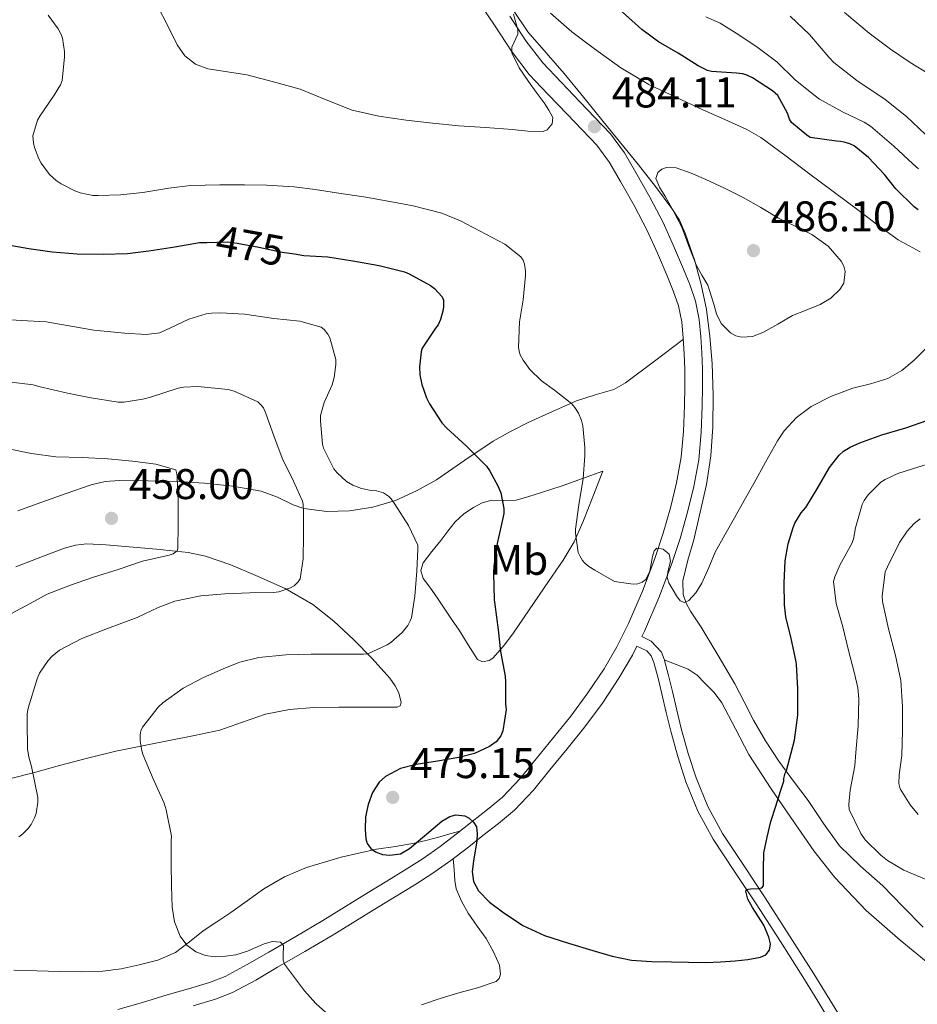
# Model space of a CAD drawing. Units: metres. Extents: x 559872 to 566759, y 4705557 to 4710245.
# Drawn here: x 561898 to 562108, y 4706254 to 4706484 of the extents above; entities that cross this region are included whole.
import ezdxf
from ezdxf.enums import TextEntityAlignment as Align

# ---------------------------------------------------------------- set-up
doc = ezdxf.new("R2010")
doc.units = ezdxf.units.M
doc.header["$MEASUREMENT"] = 0
doc.linetypes.add('DGN Style 3', pattern=[120.21534, 85.8681, -34.34724])
doc.linetypes.add('DGN Style 5', pattern=[60.10767, 25.76043, -34.34724])
for name, color, linetype, lineweight in [('Nivel 21', 7, 'Continuous', 0), ('Nivel 22', 7, 'Continuous', 0), ('Nivel 35', 7, 'Continuous', 0), ('Nivel 36', 7, 'Continuous', 0), ('Nivel 37', 7, 'Continuous', 0), ('Nivel 4', 7, 'Continuous', 0), ('Nivel 41', 7, 'Continuous', 0), ('Nivel 5', 7, 'Continuous', 0), ('Nivel 57', 7, 'Continuous', 0), ('Nivel 7', 7, 'Continuous', 0)]:
    doc.layers.add(name, color=color, linetype=linetype, lineweight=lineweight)
doc.styles.add('Style-Arial', font='txt')
doc.styles.add('Style-Arial Narrow', font='txt')
doc.styles.add('Style-Helvetica-Narrow-Oblique', font='txt')

# ---------------------------------------------------------------- blocks, each defined once
blk = doc.blocks.new('5PATER')
at = {"layer": 'Nivel 7', "linetype": 'Continuous', "lineweight": 0}
h = blk.add_hatch(color=51, dxfattribs=at)
edge = h.paths.add_edge_path()
edge.add_ellipse((0, 0), major_axis=(-1.1, -1.11), ratio=0.999422, start_angle=0, end_angle=360)

msp = doc.modelspace()

# ---------------------------------------------------------------- linework, layer by layer
at = {"layer": 'Nivel 21', "color": 7, "linetype": 'Continuous', "lineweight": 0}
for points in [[(562006.27, 4706487.12, 485.33), (562009.35, 4706482.53, 485.22), (562013.13, 4706476.71, 484.91), (562017.32, 4706471.24, 484.6), (562021.74, 4706466.59, 484.32), (562026.17, 4706461.94, 484.08), (562029.63, 4706458.32, 484.06), (562033.08, 4706454.69, 484.15), (562036.06, 4706450.66, 484.26), (562038.59, 4706446.26, 484.36), (562041.84, 4706440.6, 484.37), (562044.86, 4706434.82, 484.37), (562047.24, 4706429.54, 484.48), (562049.5, 4706424.2, 484.6), (562050.92, 4706420.74, 484.64), (562052.15, 4706417.19, 484.58), (562052.92, 4706413.43, 484.3), (562053.27, 4706409.62, 483.89), (562053.5, 4706406.03, 483.48), (562053.62, 4706402.44, 483.08), (562053.64, 4706398.2, 482.62), (562053.58, 4706393.96, 482.21), (562053.34, 4706387.89, 481.8), (562052.78, 4706381.83, 481.52), (562051.72, 4706375.9, 481.39), (562050.26, 4706370.07, 481.24), (562048.57, 4706364.09, 480.48), (562046.65, 4706358.18, 479.64), (562043.75, 4706350.54, 479.27), (562040.47, 4706343.01, 478.85), (562037.79, 4706337.61, 478.07), (562034.76, 4706332.42, 477.33), (562031.01, 4706326.82, 476.81), (562026.98, 4706321.4, 476.34), (562022.98, 4706316.39, 475.93), (562018.9, 4706311.45, 475.54), (562015.16, 4706306.81, 475.24), (562011.06, 4706302.49, 475.03), (562007.54, 4706299.57, 474.99), (562003.94, 4706296.77, 474.96), (562000.25, 4706293.86, 474.79), (561996.52, 4706290.98, 474.53), (561992.5, 4706288.16, 474.2), (561988.37, 4706285.53, 473.78), (561984.06, 4706282.88, 473.2), (561979.73, 4706280.23, 472.61), (561974.43, 4706276.96, 472.04), (561969.13, 4706273.69, 471.49), (561962.82, 4706269.95, 470.49), (561956.47, 4706266.31, 469.48), (561951.44, 4706263.36, 469.17), (561946.27, 4706260.63, 469.08), (561942.66, 4706259.18, 468.87), (561937.71, 4706257.7, 468.19), (561932.74, 4706256.31, 467.59), (561927.01, 4706254.54, 467.25), (561921.25, 4706252.86, 466.92)], [(562042.46, 4706337.74, 478.36), (562043.42, 4706337.24, 478.28), (562044.76, 4706336.63, 478.31), (562045.81, 4706335.44, 478.32), (562046.38, 4706333.93, 478.31), (562047.37, 4706330.25, 478.13), (562048.3, 4706326.57, 477.92), (562049.31, 4706322.23, 477.97), (562050.33, 4706317.89, 477.94), (562051.96, 4706311.95, 477.46), (562053.9, 4706306.09, 476.98), (562056.7, 4706299.2, 476.48), (562060.26, 4706292.68, 475.97), (562065.26, 4706285.13, 475.36), (562070.26, 4706277.59, 474.76), (562075.94, 4706268.73, 474.46), (562081.59, 4706259.86, 474.18), (562084.71, 4706254.85, 473.62), (562087.75, 4706249.8, 473.03)]]:
    msp.add_polyline3d(points, dxfattribs=at)
at = {"layer": 'Nivel 21', "color": 7, "linetype": 'DGN Style 3', "lineweight": 0}
for points in [[(562054.38, 4706312.68, 477.46), (562052.77, 4706318.52, 477.94), (562051.76, 4706322.81, 477.97), (562050.75, 4706327.16, 477.92), (562049.81, 4706330.89, 478.13), (562048.78, 4706334.7, 478.31), (562048.17, 4706336.33, 478.32), (562045.8, 4706338.93, 478.31), (562044.53, 4706339.51, 478.28), (562043.58, 4706340, 478.68), (562044.21, 4706341.27, 478.85), (562047.57, 4706348.98, 479.27), (562050.54, 4706356.81, 479.64), (562052.52, 4706362.89, 480.48), (562054.25, 4706369.01, 481.24), (562055.76, 4706375.04, 481.39), (562056.87, 4706381.28, 481.52), (562057.46, 4706387.62, 481.8), (562057.7, 4706393.85, 482.21), (562057.77, 4706398.18, 482.62), (562057.75, 4706402.52, 483.08), (562057.62, 4706406.23, 483.48), (562057.39, 4706409.94, 483.89), (562057.01, 4706414.03, 484.3), (562056.14, 4706418.29, 484.58), (562054.78, 4706422.2, 484.64), (562053.31, 4706425.78, 484.6), (562051.02, 4706431.19, 484.48), (562048.57, 4706436.63, 484.37), (562045.46, 4706442.59, 484.37), (562042.16, 4706448.32, 484.36), (562039.53, 4706452.92, 484.26), (562036.25, 4706457.35, 484.15), (562032.61, 4706461.17, 484.06), (562029.16, 4706464.79, 484.08), (562024.73, 4706469.43, 484.32), (562020.46, 4706473.92, 484.6), (562016.5, 4706479.09, 484.91), (562012.8, 4706484.81, 485.22)], [(561953.45, 4706259.76, 469.17), (561958.56, 4706262.75, 469.48), (561964.92, 4706266.4, 470.49), (561971.26, 4706270.15, 471.49), (561976.6, 4706273.45, 472.04), (561981.9, 4706276.72, 472.61), (561986.21, 4706279.36, 473.2), (561990.56, 4706282.03, 473.78), (561994.8, 4706284.73, 474.2), (561998.97, 4706287.66, 474.53), (562002.78, 4706290.6, 474.79), (562006.49, 4706293.53, 474.96), (562010.12, 4706296.36, 474.99), (562013.89, 4706299.47, 475.03), (562018.26, 4706304.09, 475.24), (562022.1, 4706308.84, 475.54), (562026.18, 4706313.79, 475.93), (562030.25, 4706318.88, 476.34), (562034.38, 4706324.44, 476.81), (562038.26, 4706330.23, 477.33), (562041.43, 4706335.65, 478.07), (562042.46, 4706337.74, 478.36)], [(562089.94, 4706251.06, 473.03), (562086.86, 4706256.16, 473.62), (562083.73, 4706261.21, 474.18), (562078.07, 4706270.09, 474.46), (562072.38, 4706278.97, 474.76), (562067.37, 4706286.53, 475.36), (562062.42, 4706293.98, 475.97), (562058.98, 4706300.28, 476.48), (562056.27, 4706306.96, 476.98), (562054.38, 4706312.68, 477.46)], [(561938.86, 4706253.73, 468.19), (561944.02, 4706255.28, 468.87), (561948.01, 4706256.88, 469.08), (561953.45, 4706259.76, 469.17)]]:
    msp.add_polyline3d(points, dxfattribs=at)
at = {"layer": 'Nivel 22', "color": 30, "linetype": 'DGN Style 5', "lineweight": 30, "elevation": 475, "flags": 128}
msp.add_lwpolyline([(561942.02, 4706432.01), (561946.81, 4706432.12), (561949.1, 4706431.85), (561954.2, 4706430.9), (561959.61, 4706429.73), (561962.46, 4706429.31)], dxfattribs=at)
at = {"layer": 'Nivel 35', "color": 92, "linetype": 'DGN Style 3', "lineweight": 0}
msp.add_polyline3d([(562109.24, 4706272.13, 472.77), (562104.53, 4706276.92, 472.77), (562099.88, 4706281.77, 472.77), (562094.68, 4706286.34, 472.81), (562089.78, 4706291.11, 472.87), (562086.04, 4706296.32, 473), (562082.41, 4706301.67, 473.3), (562078.99, 4706306.22, 474.24), (562075.59, 4706310.84, 475.32), (562072.5, 4706315.59, 475.54), (562069.66, 4706320.49, 475.83), (562067.48, 4706324.7, 476.57), (562065.3, 4706328.9, 477.3), (562061.4, 4706335.53, 478.17), (562057.43, 4706342.13, 478.93), (562054.97, 4706345.87, 479.26), (562053.91, 4706347.79, 479.42), (562053.26, 4706349.81, 479.6), (562053.2, 4706352.97, 479.93), (562054.33, 4706357.78, 480.46), (562055.72, 4706362.58, 480.95), (562057.25, 4706369.01, 481.54), (562058.71, 4706375.46, 482.13), (562059.72, 4706382.19, 482.78), (562060.18, 4706388.97, 483.43), (562060.26, 4706396.33, 484.07), (562059.98, 4706403.7, 484.53), (562059.47, 4706410.02, 484.71), (562058.66, 4706416.33, 484.76), (562057.48, 4706422.18, 484.77), (562055.86, 4706427.94, 484.77), (562053.73, 4706434.2, 484.77), (562052.36, 4706437.18, 484.77), (562050.63, 4706439.97, 484.77), (562046.78, 4706445.1, 484.73), (562042.81, 4706450.1, 484.64), (562038.7, 4706455.19, 484.34), (562034.59, 4706460.28, 484.02), (562030.02, 4706465.87, 484.02), (562025.43, 4706471.45, 484.02), (562021.22, 4706476.3, 483.87), (562017, 4706481.16, 483.68), (562013.46, 4706486.37, 483.45)], dxfattribs=at)
at = {"layer": 'Nivel 36', "color": 92, "linetype": 'Continuous', "lineweight": 0}
for points in [[(562053.29, 4706409.41, 483.87), (562046.52, 4706404.3, 482.83), (562039.75, 4706399.19, 481.8), (562037.09, 4706397.7, 481.15), (562032.72, 4706396.39, 479.63), (562028.31, 4706395, 478.29), (562022.76, 4706392.56, 477.31), (562017.21, 4706390.02, 476.31), (562012.96, 4706387.87, 475.16), (562008.86, 4706385.57, 474.02), (562002.23, 4706381.15, 472.85), (561995.62, 4706376.6, 471.57), (561990.95, 4706373.97, 470.23), (561986.04, 4706371.77, 468.88), (561980.76, 4706370.19, 467.58), (561975.35, 4706369.35, 466.37), (561970.01, 4706369.16, 465.32), (561964.68, 4706369.86, 464.28), (561962.15, 4706370.73, 463.75), (561958.51, 4706372.54, 462.97), (561954.73, 4706373.93, 462.21), (561948.13, 4706375.09, 461.16), (561941.46, 4706375.83, 460.24), (561934.91, 4706376.18, 459.36), (561928.36, 4706376.31, 458.48), (561921.66, 4706376.41, 457.64), (561918.32, 4706376.15, 457.22), (561915.02, 4706375.38, 456.79), (561909.21, 4706373.37, 455.85), (561903.53, 4706371.35, 454.88), (561897.87, 4706369.37, 454.05)], [(562034.52, 4706378.57, 480.16), (562032.18, 4706372.61, 480.04), (562029.85, 4706366.66, 479.92), (562027.78, 4706362.11, 479.45), (562025.22, 4706357.83, 478.74), (562021.83, 4706352.87, 478.1), (562018.42, 4706347.93, 477.43), (562015.94, 4706344.29, 476.81), (562013.46, 4706340.65, 476.12), (562011.22, 4706337.69, 475.5), (562008.78, 4706334.92, 474.82), (562007.97, 4706334.36, 474.61), (562006.42, 4706334.06, 474.22), (562005.21, 4706334.65, 473.89), (562003.06, 4706338.05, 473.19), (562000.94, 4706341.46, 472.55), (561999.18, 4706344.05, 472.11), (561997.43, 4706346.61, 471.67), (561996.04, 4706348.67, 471.01), (561994.66, 4706350.73, 470.32), (561993.6, 4706352.12, 470.16), (561992.52, 4706353.51, 470.24), (561991.97, 4706355.37, 470.6), (561992.5, 4706357.21, 470.95), (561994.58, 4706359.82, 471.18), (561996.66, 4706362.42, 471.44), (561998.31, 4706364.58, 471.92), (562000.01, 4706366.74, 472.44), (562002.02, 4706368.61, 472.67), (562004.26, 4706370.13, 472.93), (562006.34, 4706371.21, 474), (562008.57, 4706371.81, 475.11), (562011.41, 4706371.72, 475.64), (562014.28, 4706371.8, 476.05), (562017.21, 4706372.67, 476.39), (562020.14, 4706373.59, 476.72), (562022.6, 4706374.37, 476.97), (562025.02, 4706375.17, 477.41), (562029.77, 4706376.87, 478.79), (562034.52, 4706378.57, 480.16)], [(561897.4, 4706356.28, 455.33), (561903.67, 4706358.7, 456.06), (561908.81, 4706360.62, 456.65), (561911.4, 4706361.35, 456.95), (561913.99, 4706361.64, 457.25), (561918.43, 4706361.41, 457.77), (561930.26, 4706360.37, 459.3)], [(561930.26, 4706360.37, 459.3), (561937.66, 4706359.61, 460.44), (561941.68, 4706358.78, 461.16), (561947.61, 4706356.7, 462.35), (561953.48, 4706354.21, 463.59), (561960.35, 4706351.18, 464.95), (561966.78, 4706347.48, 466.18), (561971.67, 4706343.54, 467.23), (561976.28, 4706339.25, 468.28), (561980.64, 4706334.84, 469.26), (561984.78, 4706330.25, 470.26), (561986.03, 4706328.47, 470.65), (561986.87, 4706326.81, 471), (561987.43, 4706324.55, 471.54), (561987.19, 4706323.81, 471.79), (561986.49, 4706323.51, 472.02), (561982.66, 4706323.48, 472.79), (561978.76, 4706323.51, 473.12), (561972.88, 4706323.47, 473), (561967.02, 4706323.4, 472.79), (561961.33, 4706322.93, 472.57), (561955.7, 4706321.83, 472.31), (561950.37, 4706319.95, 471.92), (561945.06, 4706318.14, 471.48), (561939.14, 4706316.89, 470.97), (561933.21, 4706315.67, 470.4), (561926.97, 4706314.44, 469.59), (561920.76, 4706313.18, 468.55), (561914.17, 4706311.59, 467.19), (561907.59, 4706309.88, 465.81), (561901.78, 4706308.27, 465.01), (561895.96, 4706306.76, 464.21)], [(562110, 4706264.1, 473.2), (562103.91, 4706269.05, 473.11), (562095.96, 4706276, 473.03), (562088.68, 4706283.69, 473.11), (562083.79, 4706289.97, 473.47), (562079.22, 4706296.47, 474.08), (562073.82, 4706304.43, 474.89), (562068.58, 4706312.47, 475.76), (562065.44, 4706318.45, 476.56), (562062.3, 4706324.47, 477.27), (562060.46, 4706326.89, 477.38), (562058.34, 4706329.13, 477.4), (562056.48, 4706330.96, 477.29), (562054.38, 4706332.34, 477.36), (562051.6, 4706333.44, 477.83), (562048.82, 4706334.54, 478.3)], [(561896.95, 4706262.1, 464.69), (561902.3, 4706261.92, 465.13), (561907.65, 4706261.75, 465.6), (561912.72, 4706261.69, 465.64), (561917.78, 4706261.82, 465.68), (561922.02, 4706262.37, 465.87), (561926.21, 4706263.32, 466.13), (561930.57, 4706264.42, 466.51), (561934.68, 4706266.17, 467.04), (561937.97, 4706268.69, 467.72), (561941.16, 4706271.29, 468.39), (561944.4, 4706273.39, 468.96), (561947.64, 4706275.51, 469.52), (561951.48, 4706278.29, 470.2), (561955.33, 4706281.08, 470.87), (561960.16, 4706283.88, 471.65), (561965.32, 4706286.04, 472.44), (561973.39, 4706288.49, 473.53), (561981.64, 4706290.33, 474.44), (561986.1, 4706290.96, 474.68), (561990.55, 4706291.7, 474.72), (561993.49, 4706292.43, 474.6), (561996.42, 4706293.22, 474.56), (561998.78, 4706293.89, 474.7), (562001.13, 4706294.56, 474.83)], [(561999.57, 4706288.13, 474.57), (561999.74, 4706285.59, 474.1), (561999.91, 4706283.05, 473.62), (562000.28, 4706281.04, 473.35), (562001.48, 4706278.15, 473.2), (562003.06, 4706275.37, 473.08), (562005.12, 4706272.38, 472.8), (562007.22, 4706269.43, 472.52), (562008.95, 4706266.37, 472.53), (562010.37, 4706263.24, 472.53), (562010.63, 4706261.11, 472.2), (562010.32, 4706260.11, 472), (562009.61, 4706259.45, 471.86), (562005.24, 4706257.98, 471.46), (562000.87, 4706256.79, 471.04), (561996.49, 4706255.43, 470.59), (561992.15, 4706253.94, 470.12)]]:
    msp.add_polyline3d(points, dxfattribs=at)
at = {"layer": 'Nivel 4', "color": 30, "linetype": 'Continuous', "lineweight": 30, "elevation": 475, "flags": 128}
for points in [[(562108.12, 4706439.61), (562107.16, 4706440.31), (562102.86, 4706444.53), (562100.25, 4706447.91), (562096.55, 4706451.88), (562093.13, 4706454.57), (562092.19, 4706455.01), (562090.83, 4706455.45), (562089.95, 4706455.59), (562089.05, 4706455.62), (562082.89, 4706456.55), (562082.09, 4706457.03), (562078.52, 4706460.04), (562078.09, 4706460.82), (562077.58, 4706462.18), (562075.37, 4706466.33), (562074.11, 4706467.4), (562069.43, 4706470.47), (562067.99, 4706471.16), (562067.1, 4706471.4), (562065.69, 4706471.51), (562059.82, 4706471.89), (562058.89, 4706472.17), (562056.71, 4706473.25), (562052.09, 4706476.17), (562047.45, 4706478.82), (562043.63, 4706481.77), (562038.97, 4706485.89)], [(561895.21, 4706431.54), (561900.47, 4706430.63), (561905.9, 4706429.85), (561911.77, 4706429.37), (561917.8, 4706429.27), (561923.5, 4706429.45), (561928.52, 4706430.02), (561934.54, 4706431.02), (561940.34, 4706431.97), (561942.02, 4706432.01)], [(561962.46, 4706429.31), (561964.65, 4706428.98), (561970.31, 4706428.61), (561976.15, 4706427.75), (561982.25, 4706426.63), (561988.17, 4706425.16), (561989.27, 4706424.71), (561994.28, 4706421.94), (561995.21, 4706421.24), (561996.94, 4706419.33), (561997.26, 4706418.5), (561997.29, 4706417.16), (561997.18, 4706416.25), (561996.62, 4706414.01), (561996.02, 4706412.79), (561995.43, 4706412.01), (561992.28, 4706407.3), (561992.07, 4706406.47), (561991.72, 4706402.95), (561991.78, 4706401.08), (561992.2, 4706398.85), (561993.29, 4706395.73), (561994.04, 4706394.34), (561996.92, 4706389.85), (561998.09, 4706388.6), (562002.54, 4706384.52), (562007.34, 4706379.77), (562008.06, 4706378.77), (562010.01, 4706375.17), (562010.65, 4706373.54), (562011.4, 4706369.89), (562011.34, 4706368.71), (562010.98, 4706366.95), (562009.8, 4706361.7), (562009, 4706356.33), (562008.98, 4706354.85), (562009.08, 4706348.55), (562009.27, 4706347.45), (562010.02, 4706341.51), (562010.62, 4706336.45), (562011.72, 4706330.73), (562011.74, 4706329.43), (562011.75, 4706324.23), (562011.91, 4706322.97), (562011.5, 4706320.46), (562011.1, 4706317.96), (562010.71, 4706316.83), (562009.55, 4706315.4), (562007.99, 4706314.28), (562004.49, 4706312.69), (562000.87, 4706311.7), (561995.9, 4706310.9), (561990.94, 4706310.1), (561987.26, 4706309.13), (561983.77, 4706307.33), (561982.27, 4706305.97), (561980.71, 4706303.53), (561979.66, 4706300.77), (561979.08, 4706297.91), (561979.01, 4706295.03), (561979.14, 4706292.74), (561979.49, 4706291.62), (561980.29, 4706290.52), (561981.4, 4706289.67), (561983.07, 4706289.1), (561984.74, 4706288.89), (561987.21, 4706289.25), (561989.37, 4706290.47), (561996.92, 4706296.84), (561998.79, 4706297.92), (562000.18, 4706298.33), (562002.26, 4706298.11), (562003.29, 4706297.56), (562004.31, 4706296.65), (562004.97, 4706295.57), (562005.12, 4706293.93), (562005.03, 4706292.28), (562004.3, 4706287.52), (562003.96, 4706285.15), (562004.31, 4706282.79), (562005.46, 4706280.59), (562008.01, 4706277.92), (562011.06, 4706275.67), (562015.83, 4706272.54), (562020.87, 4706270.15), (562026.5, 4706268.35), (562032.17, 4706266.69), (562036.64, 4706265.34), (562041.19, 4706264.37), (562045.85, 4706264.11), (562050.52, 4706264.02), (562054.5, 4706263.93), (562058.49, 4706263.88), (562061.94, 4706264.01), (562065.4, 4706264.28), (562068.36, 4706264.58), (562071.3, 4706265.11), (562072.52, 4706265.67), (562073.43, 4706266.71), (562073.63, 4706268.23), (562073.27, 4706269.77)], [(562073.27, 4706269.77), (562072.11, 4706272.61), (562069.44, 4706276.71), (562068.37, 4706278.67), (562067.89, 4706280.55), (562068.05, 4706280.88), (562068.95, 4706281.08), (562070.87, 4706281.11), (562071.64, 4706281.29), (562072.01, 4706281.78), (562071.97, 4706285.62), (562072.07, 4706289.46), (562072.83, 4706293.15), (562073.75, 4706296.81), (562074.85, 4706300.36), (562075.94, 4706303.91), (562076.74, 4706306.21), (562076.74, 4706306.84), (562077.05, 4706308.04), (562077.35, 4706308.71), (562077.69, 4706309.89), (562079.22, 4706315.77), (562080.01, 4706321.64), (562080.01, 4706322.68), (562080.01, 4706327.8), (562079.72, 4706333.51), (562079.54, 4706334.5), (562078.47, 4706339.53), (562077.24, 4706344.55), (562076.94, 4706347.41), (562076.79, 4706352.42), (562077.02, 4706357.64), (562077.72, 4706361.64), (562078.89, 4706365.46), (562079.34, 4706366.45), (562080.82, 4706368.84), (562081.88, 4706370.13), (562084.52, 4706374.44), (562087.4, 4706379.45), (562089.64, 4706382.37), (562090.7, 4706383.27), (562092.23, 4706384.21), (562094.47, 4706385.19), (562099.62, 4706387.06), (562105.26, 4706388.73), (562110.1, 4706390.45)]]:
    msp.add_lwpolyline(points, dxfattribs=at)
at = {"layer": 'Nivel 5', "color": 30, "linetype": 'Continuous', "lineweight": 0, "flags": 128}
for points, elevation in [([(561930, 4706488.2), (561932.3, 4706483.82), (561935.12, 4706478.12), (561936.9, 4706475.57), (561939.35, 4706473.64), (561942.28, 4706472.55), (561946.83, 4706471.84), (561951.35, 4706471.11), (561957.6, 4706469.49), (561963.82, 4706467.77), (561969.86, 4706465.3), (561975.93, 4706462.9), (561982.22, 4706461.49), (561988.59, 4706460.55), (561994.7, 4706459.85), (562000.83, 4706459.27), (562007.12, 4706458.82), (562013.42, 4706458.37), (562016.97, 4706458.03), (562020.52, 4706457.91), (562021.5, 4706458.29), (562022.63, 4706459.67), (562022.81, 4706461.19), (562021.91, 4706462.92), (562020.76, 4706464.63), (562018.93, 4706467.11), (562017.1, 4706469.57), (562014.99, 4706472.81), (562013.26, 4706476.26), (562013.23, 4706477.59), (562014.21, 4706479.63), (562014.63, 4706480.65), (562014.67, 4706481.65), (562013.63, 4706485.32)], 485), ([(561904.95, 4706485.08), (561907.35, 4706481.91), (561908.01, 4706480.57), (561908.3, 4706479.67), (561908.83, 4706476.6), (561908.83, 4706475.32), (561908.23, 4706469.83), (561907.83, 4706468.84), (561906.36, 4706466.39), (561903.02, 4706461.53), (561902.51, 4706460.54), (561901.43, 4706456.92), (561901.53, 4706455.26), (561901.77, 4706454.15), (561902.78, 4706451.54), (561903.34, 4706450.5), (561905.29, 4706447.85), (561906.86, 4706446.46), (561908.02, 4706445.66), (561911.19, 4706444.02)], 480), ([(562057.83, 4706462.98), (562051.52, 4706465.92), (562045.21, 4706468.89), (562038.72, 4706472.75), (562032.55, 4706477.19), (562027.25, 4706481.18), (562022.23, 4706485.56)], 480), ([(562110.84, 4706471.24), (562106.28, 4706474.01), (562101.66, 4706477.13), (562096.68, 4706480.89), (562090.94, 4706485.7)], 460), ([(562108.19, 4706449.17), (562106.86, 4706450.34), (562102.41, 4706454.5), (562096.95, 4706459.16), (562095.51, 4706460.07), (562090.47, 4706462.5), (562085.05, 4706465.43), (562083.77, 4706466.44), (562079.39, 4706469.99), (562075.1, 4706474.21), (562070.75, 4706477.43), (562066.22, 4706480.52), (562061.85, 4706483.21), (562058.57, 4706484.68)], 470), ([(562109.85, 4706457.24), (562105.42, 4706461.4), (562100.39, 4706465.41), (562093.79, 4706469.81), (562088.41, 4706474.01), (562087.23, 4706475.27), (562082.73, 4706480.55), (562078.25, 4706484.87)], 465), ([(562108.57, 4706429.84), (562103.42, 4706432.65), (562098.69, 4706436.08), (562094.02, 4706439.59), (562088.25, 4706443.89), (562082.47, 4706448.2), (562076.98, 4706452.42), (562071.37, 4706456.52), (562068.14, 4706458.41), (562063.01, 4706460.74), (562057.83, 4706462.98)], 480), ([(562078.74, 4706414.92), (562081.98, 4706416.21), (562085.21, 4706417.49), (562087.7, 4706418.97), (562089.85, 4706421.03), (562090.72, 4706422.53), (562091.04, 4706425.2), (562090.76, 4706426.49), (562090.17, 4706427.61), (562087.08, 4706431.11), (562083.3, 4706433.88), (562079.38, 4706435.77), (562075.5, 4706437.69), (562071.4, 4706440.13), (562067.26, 4706442.53), (562062.93, 4706444.67), (562058.52, 4706446.71), (562055.09, 4706448.17), (562051.63, 4706449.41), (562049.37, 4706449.52), (562048.27, 4706449.09), (562047.34, 4706448.31), (562046.88, 4706446.94), (562047.78, 4706444.77), (562049.13, 4706442.68), (562051.08, 4706439.14), (562052.94, 4706435.56), (562054.59, 4706431.17), (562056.25, 4706426.79), (562057.59, 4706424.4), (562059, 4706422.05), (562060.39, 4706417.62), (562061.03, 4706415.33), (562062.1, 4706413.11), (562064.26, 4706410.89), (562065.56, 4706410.19), (562066.92, 4706409.85), (562069.45, 4706410.04), (562071.88, 4706411), (562075.31, 4706412.96), (562078.74, 4706414.92)], 485), ([(561911.19, 4706444.02), (561912.46, 4706443.56), (561915.43, 4706442.98), (561916.66, 4706442.95), (561921.86, 4706443.16), (561927.06, 4706443.67), (561933.16, 4706444.65), (561938.22, 4706445.32), (561945.06, 4706445.45), (561950.84, 4706445.45), (561955.99, 4706445.38), (561962.39, 4706445.03), (561967.35, 4706444.37)], 480), ([(561967.35, 4706444.37), (561972.34, 4706443.61), (561979.14, 4706442.55), (561984.74, 4706441.59), (561990.23, 4706440.58), (561996.87, 4706438.82), (562001.26, 4706437.05), (562007.14, 4706433.94), (562011.58, 4706431.62), (562015.38, 4706428.68), (562015.86, 4706427.85), (562016.22, 4706426.9), (562016.46, 4706425.35), (562016.46, 4706424.28), (562015.88, 4706418.57), (562015.05, 4706413.43), (562014.81, 4706407.51), (562014.94, 4706406.61), (562015.22, 4706405.75), (562015.88, 4706404.5), (562017.48, 4706402.36), (562020.2, 4706399.72), (562023.22, 4706397.51), (562027.26, 4706394.29), (562027.98, 4706393.46), (562028.81, 4706392.12), (562029.51, 4706390.41), (562029.82, 4706389.19), (562030.31, 4706384.15), (562030.25, 4706382.17), (562029.9, 4706376.89), (562028.92, 4706370.71), (562028.07, 4706365.06), (562028.07, 4706364.1), (562028.74, 4706359.59), (562029.08, 4706358.81), (562029.74, 4706357.75), (562030.26, 4706357.14), (562031.19, 4706356.36), (562032.6, 4706355.51), (562037.21, 4706352.85), (562039.38, 4706352.52), (562041.56, 4706352.18), (562042.62, 4706352.29), (562043.67, 4706352.68), (562044.54, 4706353.31), (562045.45, 4706355.23), (562046.1, 4706358.65), (562046.48, 4706359.97), (562047.13, 4706360.63), (562048.61, 4706360.36), (562050.01, 4706359.21), (562050.28, 4706357.59), (562049.66, 4706355.01), (562049.53, 4706353.74), (562049.91, 4706352.52), (562051.67, 4706349.47), (562052.58, 4706348.31), (562053.53, 4706347.89), (562054.57, 4706348.39), (562056.17, 4706350.22), (562057.62, 4706352.45), (562059.27, 4706356.09), (562060.74, 4706359.65), (562062.99, 4706363.7), (562065.24, 4706367.73), (562067.49, 4706371.73), (562069.74, 4706375.72), (562072.5, 4706380.69), (562075.26, 4706385.67), (562076.8, 4706388.01), (562079.69, 4706391.1), (562083.13, 4706393.69), (562087.9, 4706396.14), (562092.86, 4706398.01), (562096.96, 4706399.01), (562101.02, 4706400.2), (562104.3, 4706402.1), (562107.21, 4706404.53), (562110.11, 4706407.44)], 480), ([(561892.74, 4706414.15), (561898.7, 4706413.78), (561904.5, 4706413.46), (561909.43, 4706412.6), (561915.67, 4706411.53)], 470), ([(561915.67, 4706411.53), (561922.84, 4706410.82), (561927.9, 4706410.5), (561931.03, 4706410.9), (561932.22, 4706411.43), (561937.8, 4706414.07), (561941.88, 4706415.3), (561943.13, 4706415.49), (561945.22, 4706415.54), (561950.81, 4706415.29), (561957.69, 4706414.28), (561963.74, 4706413.59), (561968.71, 4706412.26), (561969.42, 4706411.69), (561970.26, 4706410.61), (561970.71, 4706409.73), (561972.14, 4706404.71), (561972.14, 4706403.49), (561971.72, 4706400.45), (561971.26, 4706398.77), (561969.42, 4706394.63), (561968.57, 4706391.62), (561968.55, 4706390.28), (561969, 4706384.89), (561969.27, 4706383.97), (561971.69, 4706379.11), (561972.44, 4706378.2), (561974.6, 4706376.18), (561976.12, 4706375.35), (561978.17, 4706374.57), (561980.39, 4706374.05), (561981.66, 4706373.97), (561983.26, 4706373.51), (561984.41, 4706372.74), (561985.1, 4706372.1), (561985.96, 4706370.92), (561989.14, 4706365.88), (561991.27, 4706361.29), (561991.27, 4706360.45), (561991.03, 4706355.25), (561990.63, 4706349.41), (561989.8, 4706344.33), (561989.53, 4706343.61), (561988.98, 4706342.58), (561987.61, 4706340.9), (561984.98, 4706338.58), (561984.12, 4706338.02), (561979.62, 4706335.93), (561978.62, 4706335.86), (561972.52, 4706335.86), (561966.42, 4706335.86), (561960.5, 4706335.69), (561954.18, 4706335.05), (561949.7, 4706333.96), (561946.36, 4706332.7), (561941.27, 4706330.41), (561936.5, 4706327.93), (561931.77, 4706324.47), (561930.76, 4706323.53), (561926.98, 4706318.82), (561926.65, 4706317.93), (561926.49, 4706317.03), (561926.47, 4706315.66), (561926.82, 4706313.29), (561927.16, 4706312.26), (561929.51, 4706306.73), (561932.06, 4706301.05), (561932.52, 4706299.48), (561933.77, 4706293.34), (561933.73, 4706292.34), (561933.73, 4706286.84), (561933.8, 4706281.74), (561933.87, 4706279.27), (561933.94, 4706276.81), (561934.49, 4706273.38), (561935.83, 4706270.04), (561937.35, 4706267.91), (561939.49, 4706266.34), (561941.7, 4706265.48), (561943.96, 4706265.21), (561946.39, 4706265.36), (561948.82, 4706265.67), (561951.5, 4706266.48), (561955.44, 4706268.26), (561957.35, 4706268.77), (561959.22, 4706268.63), (561959.9, 4706267.82), (561959.87, 4706265.6), (561959.87, 4706264.44), (561960.18, 4706263.49), (561964.82, 4706257.25), (561967.5, 4706254.28), (561970.55, 4706251.54)], 470), ([(561894.47, 4706399.62), (561901.45, 4706398.76), (561902.78, 4706398.39), (561909.5, 4706396.81), (561914.58, 4706395.8), (561921.35, 4706394.71), (561922.66, 4706394.71), (561927.11, 4706395.38), (561928.9, 4706395.91), (561935.35, 4706397.96), (561936.6, 4706398.18), (561939.94, 4706398.36), (561947.03, 4706397.65), (561948.38, 4706397.3), (561953.91, 4706394.79), (561954.66, 4706394.1), (561955.22, 4706393.35), (561955.83, 4706392.1), (561957.67, 4706386.84), (561959.64, 4706381.61), (561962.25, 4706376.28), (561964.38, 4706371.62), (561964.5, 4706370.85), (561964.58, 4706368.85), (561964.58, 4706363.61), (561964.54, 4706358.15), (561963.82, 4706353.46), (561963.35, 4706352.74), (561962.42, 4706351.85), (561961.56, 4706351.35), (561958.84, 4706350.42), (561957.62, 4706350.29), (561952.04, 4706350.18), (561946.26, 4706349.94), (561940.6, 4706349.48), (561934.54, 4706348.22), (561930.66, 4706346.76), (561925.78, 4706344.39), (561918.86, 4706341.83), (561912.82, 4706339.51), (561907.59, 4706336.78), (561905.94, 4706335.38), (561905, 4706334.36), (561902.98, 4706331.43), (561902.39, 4706330.12), (561900.3, 4706323.22), (561900.1, 4706321.96), (561900.06, 4706320.09), (561900.18, 4706313.77), (561900.49, 4706311.82), (561901.11, 4706309.62), (561902.57, 4706302.38), (561902.55, 4706301.27), (561902.17, 4706298.63), (561901.81, 4706297.62), (561900.98, 4706296.1), (561900.26, 4706295.11), (561899.05, 4706293.88), (561898.17, 4706293.22)], 465), ([(561895.3, 4706383.88), (561901.08, 4706382.71), (561906.76, 4706381.96), (561912.95, 4706381.77), (561918.94, 4706381.48), (561924.65, 4706380.95), (561930.14, 4706380.2), (561934.82, 4706378.89), (561935.03, 4706378.01), (561935.1, 4706377.19), (561935.3, 4706371.58), (561935.3, 4706365.96), (561935.29, 4706360.54), (561935.11, 4706359.99), (561934.2, 4706359.32), (561933.21, 4706358.98), (561927.02, 4706357.56), (561921.32, 4706355.66), (561915.32, 4706353.77), (561910.2, 4706351.94), (561904.74, 4706349.88), (561899.94, 4706347.24), (561894.82, 4706344.47)], 460), ([(562092.6, 4706361.67), (562092.98, 4706362.73), (562093.51, 4706365.38), (562095, 4706370.81), (562095.48, 4706371.73), (562096.44, 4706373.06), (562099.43, 4706376.02), (562100.44, 4706376.68), (562103.38, 4706378.04), (562106.76, 4706379.11), (562112.33, 4706380.84)], 470), ([(562105.54, 4706364.55), (562107.21, 4706366.34), (562108.6, 4706367.43)], 465), ([(562108.14, 4706298.45), (562106.22, 4706300.69), (562103.88, 4706304.41), (562103.61, 4706305.64), (562103.66, 4706307.65), (562104.33, 4706312.2), (562104.49, 4706317.99), (562104.42, 4706323.62), (562104.04, 4706329.73), (562102.82, 4706335.54), (562101.16, 4706341.77), (562099.8, 4706348.17), (562099.74, 4706349.37), (562100.42, 4706355.11), (562100.97, 4706356.23), (562103.77, 4706361.93), (562105.54, 4706364.55)], 465), ([(562110.15, 4706283.14), (562104.79, 4706285.43), (562100.92, 4706287.69), (562099.43, 4706288.89), (562095.77, 4706292.53), (562094.69, 4706294.01), (562091.98, 4706299.57), (562091.9, 4706300.77), (562092.2, 4706304.09), (562093.35, 4706309.78), (562093.58, 4706312.9), (562094.12, 4706319.13), (562094.28, 4706325.46), (562094.02, 4706328.01), (562093.24, 4706331.35), (562091.77, 4706337.06), (562090.5, 4706342.21), (562088.94, 4706347.67), (562088.34, 4706352.82), (562088.65, 4706353.93), (562089.83, 4706356.65), (562092.6, 4706361.67)], 470)]:
    msp.add_lwpolyline(points, dxfattribs=dict(at, elevation=elevation))
at = {"layer": 'Nivel 57', "color": 92, "linetype": 'DGN Style 3', "lineweight": 0}
msp.add_polyline3d([(562013.46, 4706486.37, 483.45), (562017, 4706481.16, 483.68), (562021.22, 4706476.3, 483.87), (562025.43, 4706471.45, 484.02), (562030.02, 4706465.87, 484.02), (562034.59, 4706460.28, 484.02), (562038.7, 4706455.19, 484.34), (562042.81, 4706450.1, 484.64), (562046.78, 4706445.1, 484.73), (562050.63, 4706439.97, 484.77), (562052.36, 4706437.18, 484.77), (562053.73, 4706434.2, 484.77), (562055.86, 4706427.94, 484.77), (562057.48, 4706422.18, 484.77), (562058.66, 4706416.33, 484.76), (562059.47, 4706410.02, 484.71), (562059.98, 4706403.7, 484.53), (562060.26, 4706396.33, 484.07), (562060.18, 4706388.97, 483.43), (562059.72, 4706382.19, 482.78), (562058.71, 4706375.46, 482.13), (562057.25, 4706369.01, 481.54), (562055.72, 4706362.58, 480.95), (562054.33, 4706357.78, 480.46), (562053.2, 4706352.97, 479.93), (562053.26, 4706349.81, 479.6), (562053.91, 4706347.79, 479.42), (562054.97, 4706345.87, 479.26), (562057.43, 4706342.13, 478.93), (562061.4, 4706335.53, 478.17), (562065.3, 4706328.9, 477.3), (562067.48, 4706324.7, 476.57), (562069.66, 4706320.49, 475.83), (562072.5, 4706315.59, 475.54), (562075.59, 4706310.84, 475.32), (562078.99, 4706306.22, 474.24), (562082.41, 4706301.67, 473.3), (562086.04, 4706296.32, 473), (562089.78, 4706291.11, 472.87), (562094.68, 4706286.34, 472.81), (562099.88, 4706281.77, 472.77), (562104.53, 4706276.92, 472.77), (562109.24, 4706272.13, 472.77)], dxfattribs=at)

# ---------------------------------------------------------------- block references
at = {"layer": 'Nivel 7', "color": 51, "linetype": 'Continuous', "lineweight": 0}
for p in [(562032.54, 4706459.03, 484.11), (562069.66, 4706430.1, 486.1), (561919.77, 4706367.58, 458), (561985.43, 4706302.42, 475.15)]:
    msp.add_blockref('5PATER', p, dxfattribs=at)

# ---------------------------------------------------------------- texts
at = {"layer": 'Nivel 37', "color": 92, "linetype": 'Continuous', "lineweight": 0, "style": 'Style-Arial Narrow'}
msp.add_text('Mb', height=7, dxfattribs=at).set_placement((562014.92, 4706357.89, 476.46), align=Align.MIDDLE_CENTER)
at = {"layer": 'Nivel 41', "color": 7, "linetype": 'Continuous', "lineweight": 0, "style": 'Style-Arial'}
for s, p in [('484.11', (562036.57, 4706463.53, 484.11)), ('486.10', (562073.69, 4706434.6, 486.1)), ('458.00', (561923.8, 4706372.08, 458)), ('475.15', (561989.46, 4706306.92, 475.15))]:
    msp.add_text(s, height=7, dxfattribs=at).set_placement(p)
at = {"layer": 'Nivel 41', "color": 7, "linetype": 'Continuous', "lineweight": 0, "style": 'Style-Helvetica-Narrow-Oblique'}
msp.add_text('475', height=7, rotation=349.5214, dxfattribs=at).set_placement((561952.16, 4706431.28, 475), align=Align.MIDDLE_CENTER)

doc.saveas('drawing.dxf')
